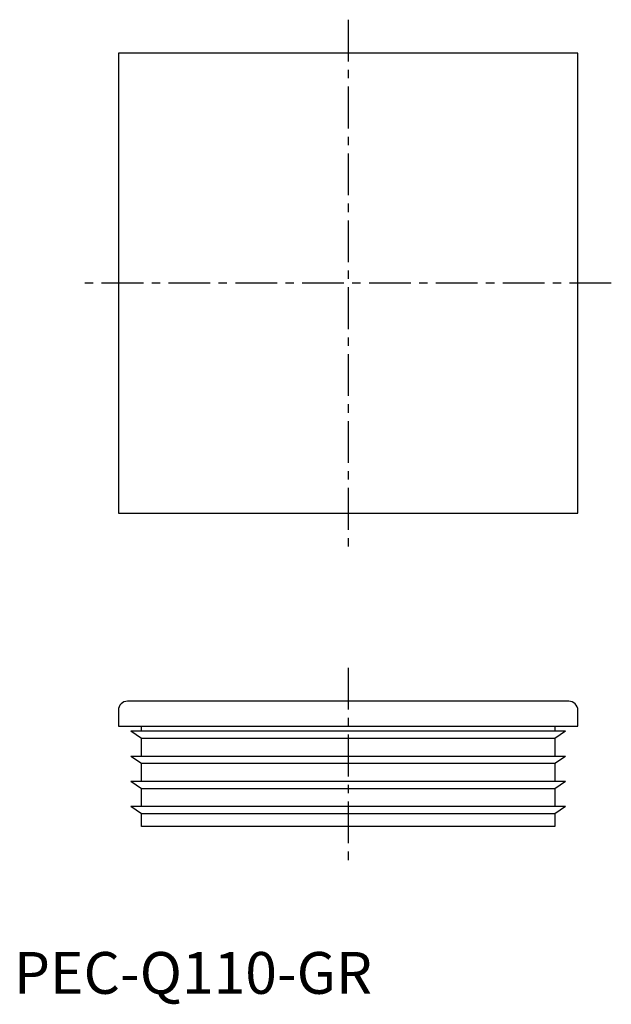
# Model space of a CAD drawing. Extents: x 1 to 143, y -3 to 233.
import ezdxf

# ---------------------------------------------------------------- set-up
doc = ezdxf.new("R2010")
doc.units = 0
doc.header["$LTSCALE"] = 8
doc.header["$MEASUREMENT"] = 0
doc.linetypes.add('CENTER', pattern=[2, 1.25, -0.25, 0.25, -0.25])
doc.layers.get('0').update_dxf_attribs({"linetype": 'CONTINUOUS'})
doc.layers.add('1', color=1, linetype='CENTER')
doc.styles.add('Standard1', font='arial.ttf')

msp = doc.modelspace()

# ---------------------------------------------------------------- linework, layer by layer
for p, q in [((135, 225), (25, 225)), ((25, 225), (25, 115)), ((135, 115), (135, 225)), ((25, 115), (135, 115)), ((132.8, 70), (27.2, 70)), ((25, 67.8), (25, 64)), ((135, 64), (135, 67.8)), ((25, 64), (135, 64)), ((30.5, 62.8), (30.5, 64)), ((129.5, 64), (129.5, 62.8)), ((30.5, 61.05), (28, 62.8)), ((132, 62.8), (28, 62.8)), ((132, 62.8), (129.5, 61.05)), ((129.5, 61.05), (30.5, 61.05)), ((30.5, 56.8), (30.5, 61.05)), ((129.5, 61.05), (129.5, 56.8)), ((132, 56.8), (28, 56.8)), ((30.5, 55.05), (28, 56.8)), ((132, 56.8), (129.5, 55.05)), ((129.5, 55.05), (30.5, 55.05)), ((30.5, 50.8), (30.5, 55.05)), ((129.5, 55.05), (129.5, 50.8)), ((132, 50.8), (28, 50.8)), ((30.5, 49.05), (28, 50.8)), ((132, 50.8), (129.5, 49.05)), ((129.5, 49.05), (30.5, 49.05)), ((30.5, 44.8), (30.5, 49.05)), ((129.5, 49.05), (129.5, 44.8)), ((132, 44.8), (28, 44.8)), ((30.5, 43.05), (28, 44.8)), ((132, 44.8), (129.5, 43.05)), ((129.5, 43.05), (30.5, 43.05)), ((30.5, 40), (30.5, 43.05)), ((129.5, 43.05), (129.5, 40)), ((129.5, 40), (30.5, 40))]:
    msp.add_line(p, q)
for centre, start, end in [((27.2, 67.8), 90, 180), ((132.8, 67.8), 0, 90)]:
    msp.add_arc(centre, 2.2, start, end)
at = {"layer": '1'}
for p, q in [((80, 233), (80, 107)), ((143, 170), (17, 170)), ((80, 78), (80, 32))]:
    msp.add_line(p, q, dxfattribs=at)

# ---------------------------------------------------------------- texts
at = {"color": 3, "style": 'Standard1'}
msp.add_text('PEC-Q110-GR', height=10, dxfattribs=at).set_placement((0, 0))

doc.saveas('drawing.dxf')
